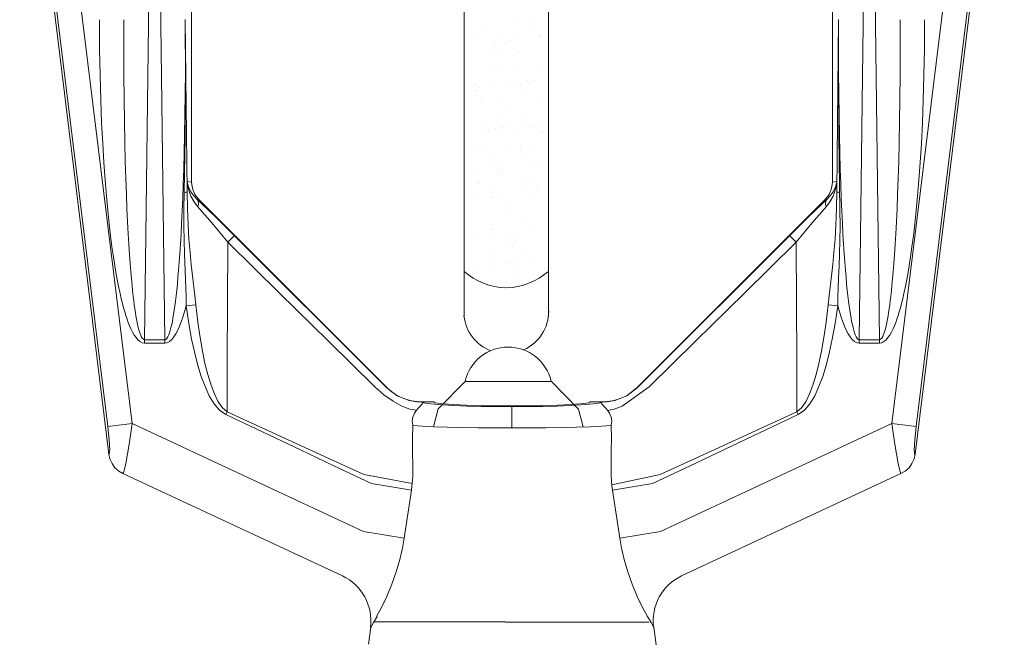
# Model space of a CAD drawing. Extents: x 37 to 177, y -3 to 41.
# Drawn here: x 48 to 51, y 11 to 12 of the extents above; entities that cross this region are included whole.
import ezdxf

# ---------------------------------------------------------------- set-up
doc = ezdxf.new("R2010")
doc.units = 0
doc.header["$MEASUREMENT"] = 0
doc.linetypes.add('PHANTOM', pattern=[2.5, 1.25, -0.25, 0.25, -0.25, 0.25, -0.25])
doc.layers.get('0').update_dxf_attribs({"linetype": 'CONTINUOUS'})
doc.layers.add('3', color=3, linetype='CONTINUOUS')

msp = doc.modelspace()

# ---------------------------------------------------------------- linework, layer by layer
at = {"color": 7, "linetype": 'Continuous', "lineweight": 20}
for p, q in [((48.279, 12.967), (48.5029, 11.1436)), ((48.5003, 11.2128), (48.285, 12.9665)), ((48.5615, 11.2204), (48.3462, 12.9741)), ((50.4696, 11.2204), (50.6849, 12.9741)), ((50.7521, 12.967), (50.5282, 11.1436)), ((50.5308, 11.2128), (50.7461, 12.9665)), ((48.7108, 11.8267), (48.7108, 12.9065)), ((50.3203, 11.8267), (50.3203, 12.9065)), ((48.6094, 12.7794), (48.5928, 11.4311)), ((48.6266, 12.7794), (48.6432, 11.4311)), ((50.4045, 12.7794), (50.3879, 11.4311)), ((50.4217, 12.7794), (50.4383, 11.4311)), ((48.4792, 12.2352), (48.4797, 12.1621)), ((48.5409, 12.2352), (48.5407, 12.1628)), ((48.695, 12.2353), (48.6996, 11.8031)), ((48.695, 12.2352), (48.6955, 12.0855)), ((50.336, 12.2353), (50.3315, 11.8031)), ((50.336, 12.2352), (50.3356, 12.0855)), ((50.4902, 12.2352), (50.4904, 12.1628)), ((50.5519, 12.2352), (50.5514, 12.1621)), ((48.4797, 12.1621), (48.4808, 12.0949)), ((48.5407, 12.1628), (48.5408, 12.0963)), ((48.6951, 12.1052), (48.6953, 12.1674)), ((50.3359, 12.1052), (50.3358, 12.1674)), ((50.4904, 12.1628), (50.4902, 12.0963)), ((50.5514, 12.1621), (50.5503, 12.0949)), ((48.4808, 12.0949), (48.4826, 12.0331)), ((48.5408, 12.0963), (48.5413, 12.0351)), ((48.6947, 12.0479), (48.6951, 12.1052)), ((50.3364, 12.0479), (50.3359, 12.1052)), ((50.4902, 12.0963), (50.4897, 12.0351)), ((50.5503, 12.0949), (50.5485, 12.0331)), ((48.6955, 12.0855), (48.6946, 11.9407)), ((50.3356, 12.0855), (50.3365, 11.9407)), ((48.6941, 11.9949), (48.6947, 12.0479)), ((50.337, 11.9949), (50.3364, 12.0479)), ((48.4826, 12.0331), (48.4848, 11.9762)), ((48.5413, 12.0351), (48.5421, 11.9788)), ((50.4897, 12.0351), (50.489, 11.9788)), ((50.5485, 12.0331), (50.5463, 11.9762)), ((48.6932, 11.946), (48.6941, 11.9949)), ((50.3379, 11.946), (50.337, 11.9949)), ((48.4848, 11.9762), (48.4874, 11.9239)), ((48.5421, 11.9788), (48.5431, 11.927)), ((50.489, 11.9788), (50.488, 11.927)), ((50.5463, 11.9762), (50.5437, 11.9239)), ((48.6922, 11.901), (48.6932, 11.946)), ((50.3389, 11.901), (50.3379, 11.946)), ((48.4874, 11.9239), (48.4903, 11.876)), ((48.5431, 11.927), (48.5443, 11.8796)), ((48.6946, 11.9407), (48.6916, 11.7569)), ((50.3365, 11.9407), (50.3394, 11.7569)), ((50.488, 11.927), (50.4868, 11.8796)), ((50.5437, 11.9239), (50.5408, 11.876)), ((48.6911, 11.8596), (48.6922, 11.901)), ((50.34, 11.8596), (50.3389, 11.901)), ((48.4903, 11.876), (48.4935, 11.8322)), ((48.5443, 11.8796), (48.5456, 11.8362)), ((50.4868, 11.8796), (50.4855, 11.8362)), ((50.5408, 11.876), (50.5376, 11.8322)), ((48.6899, 11.8215), (48.6911, 11.8596)), ((50.3412, 11.8215), (50.34, 11.8596)), ((48.4935, 11.8322), (48.4968, 11.7921)), ((48.5456, 11.8362), (48.547, 11.7966)), ((48.6999, 11.8284), (48.6996, 11.8031)), ((48.6999, 11.8284), (48.7108, 11.8267)), ((48.6999, 11.8284), (48.7033, 11.8149)), ((48.6999, 11.8284), (48.7032, 11.8091)), ((48.7129, 11.8107), (48.7108, 11.8267)), ((50.3182, 11.8107), (50.3203, 11.8267)), ((50.3312, 11.8284), (50.3203, 11.8267)), ((50.3312, 11.8284), (50.3278, 11.8149)), ((50.3312, 11.8284), (50.3279, 11.8091)), ((50.3312, 11.8284), (50.3315, 11.8031)), ((50.4855, 11.8362), (50.4841, 11.7966)), ((50.5376, 11.8322), (50.5343, 11.7921)), ((48.6885, 11.7863), (48.6899, 11.8215)), ((48.6959, 11.8014), (48.6923, 11.8008)), ((48.6984, 11.8021), (48.6959, 11.8014)), ((48.6996, 11.8029), (48.6984, 11.8021)), ((48.6996, 11.8029), (48.7002, 11.7595)), ((48.7032, 11.8091), (48.7091, 11.7919)), ((48.7033, 11.8149), (48.7089, 11.8029)), ((48.7089, 11.8029), (48.7162, 11.7924)), ((48.7191, 11.7958), (48.7129, 11.8107)), ((50.312, 11.7958), (50.3182, 11.8107)), ((50.3221, 11.8029), (50.3149, 11.7924)), ((50.3279, 11.8091), (50.322, 11.7919)), ((50.3278, 11.8149), (50.3221, 11.8029)), ((50.3315, 11.8029), (50.3308, 11.7595)), ((50.3315, 11.8029), (50.3327, 11.8021)), ((50.3327, 11.8021), (50.3352, 11.8014)), ((50.3352, 11.8014), (50.3387, 11.8008)), ((50.3425, 11.7863), (50.3412, 11.8215)), ((48.4968, 11.7921), (48.5002, 11.7556)), ((48.547, 11.7966), (48.5485, 11.7604)), ((48.6872, 11.7539), (48.6885, 11.7863)), ((48.7091, 11.7919), (48.7172, 11.7771)), ((48.7162, 11.7924), (48.7247, 11.7836)), ((48.7172, 11.7771), (48.7268, 11.7646)), ((48.729, 11.783), (48.7191, 11.7958)), ((48.7247, 11.7836), (48.729, 11.783)), ((48.7247, 11.7836), (48.7383, 11.771)), ((48.7247, 11.7836), (48.7275, 11.7785)), ((48.7275, 11.7785), (48.7282, 11.772)), ((48.729, 11.783), (49.201, 11.3109)), ((50.3021, 11.783), (49.83, 11.3109)), ((50.3063, 11.7836), (50.2928, 11.771)), ((50.3021, 11.783), (50.312, 11.7958)), ((50.3063, 11.7836), (50.3021, 11.783)), ((50.3036, 11.7785), (50.3029, 11.772)), ((50.3063, 11.7836), (50.3036, 11.7785)), ((50.3139, 11.7771), (50.3043, 11.7646)), ((50.3149, 11.7924), (50.3063, 11.7836)), ((50.322, 11.7919), (50.3139, 11.7771)), ((50.3439, 11.7539), (50.3425, 11.7863)), ((50.4841, 11.7966), (50.4826, 11.7604)), ((50.5343, 11.7921), (50.5309, 11.7556)), ((48.5002, 11.7556), (48.5037, 11.7222)), ((48.5485, 11.7604), (48.55, 11.7274)), ((48.6857, 11.724), (48.6872, 11.7539)), ((48.6916, 11.7569), (48.6916, 11.7168)), ((48.7002, 11.7595), (48.7018, 11.7199)), ((48.7282, 11.772), (48.7268, 11.7646)), ((48.7268, 11.7646), (48.7377, 11.7525)), ((48.7377, 11.7525), (48.7505, 11.7377)), ((48.7383, 11.771), (48.7544, 11.7557)), ((48.7544, 11.7557), (48.7732, 11.7376)), ((50.2767, 11.7557), (50.2579, 11.7376)), ((50.2928, 11.771), (50.2767, 11.7557)), ((50.2934, 11.7525), (50.2806, 11.7377)), ((50.3043, 11.7646), (50.2934, 11.7525)), ((50.3029, 11.772), (50.3043, 11.7646)), ((50.3308, 11.7595), (50.3293, 11.7199)), ((50.3394, 11.7569), (50.3395, 11.7168)), ((50.3454, 11.724), (50.3439, 11.7539)), ((50.4826, 11.7604), (50.481, 11.7274)), ((50.5309, 11.7556), (50.5274, 11.7222)), ((48.55, 11.7274), (48.5516, 11.6973)), ((48.6843, 11.6964), (48.6857, 11.724)), ((48.7505, 11.7377), (48.7655, 11.7201)), ((48.7732, 11.7376), (48.7946, 11.7166)), ((50.2579, 11.7376), (50.2365, 11.7166)), ((50.2806, 11.7377), (50.2656, 11.7201)), ((50.3468, 11.6964), (50.3454, 11.724)), ((50.481, 11.7274), (50.4794, 11.6973)), ((48.5037, 11.7222), (48.5073, 11.6919)), ((48.6916, 11.7168), (48.692, 11.6802)), ((48.7018, 11.7199), (48.7041, 11.6837)), ((48.7655, 11.7201), (48.7825, 11.6995)), ((48.7825, 11.6995), (48.8017, 11.676)), ((48.7946, 11.7166), (49.2008, 11.3103)), ((50.2365, 11.7166), (49.8303, 11.3103)), ((50.2485, 11.6995), (50.2294, 11.676)), ((50.2656, 11.7201), (50.2485, 11.6995)), ((50.3293, 11.7199), (50.327, 11.6837)), ((50.3395, 11.7168), (50.339, 11.6802)), ((50.5274, 11.7222), (50.5238, 11.6919)), ((48.5073, 11.6919), (48.5108, 11.6642)), ((48.5516, 11.6973), (48.5533, 11.67)), ((48.6827, 11.6711), (48.6843, 11.6964)), ((48.692, 11.6802), (48.6929, 11.6465)), ((48.7041, 11.6837), (48.7069, 11.6504)), ((48.8017, 11.676), (48.8009, 11.5216)), ((48.8135, 11.6877), (48.8017, 11.676)), ((48.8017, 11.676), (48.9312, 11.548)), ((48.8171, 11.6913), (48.8135, 11.6877)), ((48.8186, 11.6927), (48.8171, 11.6913)), ((50.2294, 11.676), (50.0999, 11.548)), ((50.2125, 11.6927), (50.214, 11.6913)), ((50.214, 11.6913), (50.2229, 11.6825)), ((50.2229, 11.6825), (50.2294, 11.676)), ((50.2294, 11.676), (50.2302, 11.5216)), ((50.327, 11.6837), (50.3242, 11.6504)), ((50.339, 11.6802), (50.3382, 11.6465)), ((50.3483, 11.6711), (50.3468, 11.6964)), ((50.4794, 11.6973), (50.4778, 11.67)), ((50.5238, 11.6919), (50.5202, 11.6642)), ((48.5108, 11.6642), (48.5144, 11.6391)), ((48.5533, 11.67), (48.5549, 11.6451)), ((48.6812, 11.6477), (48.6827, 11.6711)), ((48.7069, 11.6504), (48.71, 11.6197)), ((50.3242, 11.6504), (50.3211, 11.6197)), ((50.3499, 11.6477), (50.3483, 11.6711)), ((50.4778, 11.67), (50.4762, 11.6451)), ((50.5202, 11.6642), (50.5167, 11.6391)), ((48.5144, 11.6391), (48.5179, 11.6165)), ((48.5549, 11.6451), (48.5565, 11.6227)), ((48.6781, 11.6062), (48.6797, 11.6261)), ((48.6797, 11.6261), (48.6812, 11.6477)), ((48.6929, 11.6465), (48.6961, 11.5615)), ((50.3382, 11.6465), (50.3371, 11.6157)), ((50.3514, 11.6261), (50.3499, 11.6477)), ((50.353, 11.6062), (50.3514, 11.6261)), ((50.4762, 11.6451), (50.4746, 11.6227)), ((50.5167, 11.6391), (50.5131, 11.6165)), ((48.5179, 11.6165), (48.5214, 11.5961)), ((48.5565, 11.6227), (48.5581, 11.6026)), ((48.5581, 11.6026), (48.5597, 11.5845)), ((48.6766, 11.5879), (48.6781, 11.6062)), ((48.71, 11.6197), (48.7132, 11.5914)), ((50.3211, 11.6197), (50.3179, 11.5914)), ((50.3371, 11.6157), (50.3359, 11.5874)), ((50.3545, 11.5879), (50.353, 11.6062)), ((50.473, 11.6026), (50.4714, 11.5845)), ((50.4746, 11.6227), (50.473, 11.6026)), ((50.5131, 11.6165), (50.5097, 11.5961)), ((48.5214, 11.5961), (48.5247, 11.5778)), ((48.5247, 11.5778), (48.528, 11.5614)), ((48.5597, 11.5845), (48.5612, 11.5683)), ((48.675, 11.571), (48.6766, 11.5879)), ((48.7132, 11.5914), (48.7191, 11.5414)), ((50.3179, 11.5914), (50.312, 11.5414)), ((50.3359, 11.5874), (50.335, 11.5615)), ((50.3561, 11.571), (50.3545, 11.5879)), ((50.4714, 11.5845), (50.4699, 11.5683)), ((50.5063, 11.5778), (50.5031, 11.5614)), ((50.5097, 11.5961), (50.5063, 11.5778)), ((48.528, 11.5614), (48.5311, 11.5468)), ((48.5612, 11.5683), (48.5627, 11.5538)), ((48.5627, 11.5538), (48.5641, 11.5408)), ((48.6718, 11.5411), (48.6734, 11.5554)), ((48.6734, 11.5554), (48.675, 11.571)), ((48.6961, 11.5615), (48.6969, 11.5377)), ((50.335, 11.5615), (50.3342, 11.5377)), ((50.3577, 11.5554), (50.3561, 11.571)), ((50.3592, 11.5411), (50.3577, 11.5554)), ((50.4684, 11.5538), (50.4669, 11.5408)), ((50.4699, 11.5683), (50.4684, 11.5538)), ((50.5031, 11.5614), (50.4999, 11.5468)), ((48.5311, 11.5468), (48.5342, 11.5336)), ((48.5342, 11.5336), (48.5371, 11.5217)), ((48.5641, 11.5408), (48.5656, 11.529)), ((48.5656, 11.529), (48.5669, 11.5183)), ((48.6687, 11.5159), (48.6703, 11.528)), ((48.6703, 11.528), (48.6718, 11.5411)), ((48.6969, 11.5377), (48.6973, 11.5158)), ((48.7191, 11.5414), (48.7215, 11.5191)), ((48.9312, 11.548), (49.0543, 11.427)), ((50.0999, 11.548), (49.9768, 11.427)), ((50.312, 11.5414), (50.3095, 11.5191)), ((50.3342, 11.5377), (50.3338, 11.5158)), ((50.3608, 11.528), (50.3592, 11.5411)), ((50.3624, 11.5159), (50.3608, 11.528)), ((50.4655, 11.529), (50.4642, 11.5183)), ((50.4669, 11.5408), (50.4655, 11.529)), ((50.4969, 11.5336), (50.4939, 11.5217)), ((50.4999, 11.5468), (50.4969, 11.5336)), ((48.5371, 11.5217), (48.54, 11.5109)), ((48.54, 11.5109), (48.5429, 11.501)), ((48.5429, 11.501), (48.5457, 11.4917)), ((48.5669, 11.5183), (48.5683, 11.5085)), ((48.5683, 11.5085), (48.5697, 11.4994)), ((48.6656, 11.4948), (48.6671, 11.5049)), ((48.6671, 11.5049), (48.6687, 11.5159)), ((48.6932, 11.5014), (48.6891, 11.4881)), ((48.6973, 11.5158), (48.6932, 11.5014)), ((48.6973, 11.5158), (48.7215, 11.5191)), ((48.6973, 11.5158), (48.7038, 11.4717)), ((48.7215, 11.5191), (48.7266, 11.4755)), ((48.8009, 11.5216), (48.8005, 11.3797)), ((50.2302, 11.5216), (50.2306, 11.3797)), ((50.3095, 11.5191), (50.3044, 11.4755)), ((50.3338, 11.5158), (50.3095, 11.5191)), ((50.3338, 11.5158), (50.3273, 11.4717)), ((50.3338, 11.5158), (50.3379, 11.5014)), ((50.3379, 11.5014), (50.342, 11.4881)), ((50.364, 11.5049), (50.3624, 11.5159)), ((50.3655, 11.4948), (50.364, 11.5049)), ((50.4628, 11.5085), (50.4614, 11.4994)), ((50.4642, 11.5183), (50.4628, 11.5085)), ((50.4882, 11.501), (50.4854, 11.4917)), ((50.4911, 11.5109), (50.4882, 11.501)), ((50.4939, 11.5217), (50.4911, 11.5109)), ((48.5457, 11.4917), (48.5486, 11.483)), ((48.5486, 11.483), (48.5516, 11.4746)), ((48.5697, 11.4994), (48.5711, 11.4907)), ((48.5711, 11.4907), (48.5725, 11.4824)), ((48.5725, 11.4824), (48.5741, 11.4742)), ((48.6607, 11.469), (48.6624, 11.4769)), ((48.6624, 11.4769), (48.664, 11.4855)), ((48.664, 11.4855), (48.6656, 11.4948)), ((48.6848, 11.476), (48.6805, 11.4649)), ((48.6891, 11.4881), (48.6848, 11.476)), ((48.7266, 11.4755), (48.7322, 11.4366)), ((50.3044, 11.4755), (50.2989, 11.4366)), ((50.342, 11.4881), (50.3463, 11.476)), ((50.3463, 11.476), (50.3506, 11.4649)), ((50.3671, 11.4855), (50.3655, 11.4948)), ((50.3687, 11.4769), (50.3671, 11.4855)), ((50.3704, 11.469), (50.3687, 11.4769)), ((50.4586, 11.4824), (50.457, 11.4742)), ((50.46, 11.4907), (50.4586, 11.4824)), ((50.4614, 11.4994), (50.46, 11.4907)), ((50.4825, 11.483), (50.4794, 11.4746)), ((50.4854, 11.4917), (50.4825, 11.483)), ((48.5516, 11.4746), (48.5549, 11.4663)), ((48.5549, 11.4663), (48.5585, 11.4581)), ((48.5585, 11.4581), (48.5624, 11.4502)), ((48.5741, 11.4742), (48.5758, 11.4662)), ((48.5758, 11.4662), (48.5778, 11.4584)), ((48.5778, 11.4584), (48.5798, 11.4511)), ((48.5798, 11.4511), (48.5821, 11.4445)), ((48.6553, 11.4485), (48.6572, 11.4548)), ((48.6572, 11.4548), (48.659, 11.4616)), ((48.659, 11.4616), (48.6607, 11.469)), ((48.6759, 11.455), (48.6712, 11.4461)), ((48.6805, 11.4649), (48.6759, 11.455)), ((48.7038, 11.4717), (48.7109, 11.4323)), ((50.3273, 11.4717), (50.3201, 11.4323)), ((50.3506, 11.4649), (50.3551, 11.455)), ((50.3551, 11.455), (50.3599, 11.4461)), ((50.3721, 11.4616), (50.3704, 11.469)), ((50.3739, 11.4548), (50.3721, 11.4616)), ((50.3758, 11.4485), (50.3739, 11.4548)), ((50.4512, 11.4511), (50.449, 11.4445)), ((50.4533, 11.4584), (50.4512, 11.4511)), ((50.4552, 11.4662), (50.4533, 11.4584)), ((50.457, 11.4742), (50.4552, 11.4662)), ((50.4726, 11.4581), (50.4687, 11.4502)), ((50.4762, 11.4663), (50.4726, 11.4581)), ((50.4794, 11.4746), (50.4762, 11.4663)), ((48.5624, 11.4502), (48.5667, 11.4428)), ((48.5667, 11.4428), (48.5713, 11.4362)), ((48.5713, 11.4362), (48.5761, 11.4306)), ((48.5761, 11.4306), (48.5811, 11.4264)), ((48.5811, 11.4264), (48.5866, 11.4235)), ((48.5821, 11.4445), (48.5845, 11.4391)), ((48.5845, 11.4391), (48.587, 11.4349)), ((48.587, 11.4349), (48.5897, 11.4321)), ((48.5897, 11.4321), (48.5928, 11.4311)), ((48.5928, 11.4311), (48.6432, 11.4311)), ((48.5928, 11.4224), (48.5928, 11.4311)), ((48.6432, 11.4311), (48.646, 11.4319)), ((48.6432, 11.4224), (48.6432, 11.4311)), ((48.646, 11.4319), (48.6485, 11.4344)), ((48.6485, 11.4344), (48.6509, 11.4381)), ((48.6552, 11.4267), (48.6492, 11.4235)), ((48.6509, 11.4381), (48.6532, 11.4429)), ((48.6532, 11.4429), (48.6553, 11.4485)), ((48.6609, 11.4317), (48.6552, 11.4267)), ((48.6662, 11.4383), (48.6609, 11.4317)), ((48.6712, 11.4461), (48.6662, 11.4383)), ((48.7109, 11.4323), (48.7185, 11.3973)), ((48.7322, 11.4366), (48.7381, 11.4021)), ((49.0543, 11.427), (49.1712, 11.3127)), ((49.9768, 11.427), (49.8599, 11.3127)), ((50.2989, 11.4366), (50.293, 11.4021)), ((50.3201, 11.4323), (50.3126, 11.3973)), ((50.3599, 11.4461), (50.3648, 11.4383)), ((50.3648, 11.4383), (50.3702, 11.4317)), ((50.3702, 11.4317), (50.3759, 11.4267)), ((50.3779, 11.4429), (50.3758, 11.4485)), ((50.3759, 11.4267), (50.3819, 11.4235)), ((50.3802, 11.4381), (50.3779, 11.4429)), ((50.3825, 11.4344), (50.3802, 11.4381)), ((50.3851, 11.4319), (50.3825, 11.4344)), ((50.3879, 11.4311), (50.3851, 11.4319)), ((50.4383, 11.4311), (50.3879, 11.4311)), ((50.3879, 11.4224), (50.3879, 11.4311)), ((50.4414, 11.4321), (50.4383, 11.4311)), ((50.4383, 11.4224), (50.4383, 11.4311)), ((50.4441, 11.4349), (50.4414, 11.4321)), ((50.4466, 11.4391), (50.4441, 11.4349)), ((50.4499, 11.4264), (50.4444, 11.4235)), ((50.449, 11.4445), (50.4466, 11.4391)), ((50.455, 11.4306), (50.4499, 11.4264)), ((50.4598, 11.4362), (50.455, 11.4306)), ((50.4644, 11.4428), (50.4598, 11.4362)), ((50.4687, 11.4502), (50.4644, 11.4428)), ((48.5866, 11.4235), (48.5928, 11.4224)), ((48.5928, 11.4224), (48.6432, 11.4224)), ((48.6492, 11.4235), (48.6432, 11.4224)), ((48.7381, 11.4021), (48.7444, 11.3714)), ((50.293, 11.4021), (50.2866, 11.3714)), ((50.3819, 11.4235), (50.3879, 11.4224)), ((50.4383, 11.4224), (50.3879, 11.4224)), ((50.4444, 11.4235), (50.4383, 11.4224)), ((48.7185, 11.3973), (48.7266, 11.3662)), ((48.8005, 11.3797), (48.8004, 11.2498)), ((50.2306, 11.3797), (50.2307, 11.2498)), ((50.3126, 11.3973), (50.3045, 11.3662)), ((48.7266, 11.3662), (48.7352, 11.3384)), ((48.7444, 11.3714), (48.7512, 11.344)), ((50.2866, 11.3714), (50.2798, 11.344)), ((50.3045, 11.3662), (50.2959, 11.3384)), ((48.7352, 11.3384), (48.7446, 11.3133)), ((48.7512, 11.344), (48.7587, 11.3193)), ((50.2798, 11.344), (50.2724, 11.3193)), ((50.2959, 11.3384), (50.2865, 11.3133)), ((48.7446, 11.3133), (48.7552, 11.2904)), ((48.7587, 11.3193), (48.7671, 11.2968)), ((49.1712, 11.3127), (49.1937, 11.2929)), ((49.2008, 11.3103), (49.227, 11.2903)), ((49.201, 11.3109), (49.2116, 11.3015)), ((50.2724, 11.3193), (50.264, 11.2968)), ((50.2865, 11.3133), (50.2758, 11.2904)), ((48.7552, 11.2904), (48.7674, 11.2703)), ((48.7671, 11.2968), (48.7767, 11.277)), ((49.1937, 11.2929), (49.2167, 11.2762)), ((49.2116, 11.3015), (49.2231, 11.2934)), ((49.2231, 11.2934), (49.2355, 11.2866)), ((49.227, 11.2903), (49.2576, 11.2779)), ((49.2355, 11.2866), (49.2486, 11.2813)), ((49.2486, 11.2813), (49.2623, 11.2775)), ((49.2576, 11.2779), (49.2903, 11.2741)), ((49.2623, 11.2775), (49.2762, 11.2753)), ((49.7735, 11.2779), (49.7408, 11.2741)), ((49.7549, 11.2753), (49.7688, 11.2775)), ((49.7688, 11.2775), (49.7824, 11.2813)), ((49.8041, 11.2903), (49.7735, 11.2779)), ((49.7824, 11.2813), (49.7955, 11.2866)), ((50.264, 11.2968), (50.2544, 11.277)), ((50.2758, 11.2904), (50.2637, 11.2703)), ((48.7674, 11.2703), (48.7812, 11.2539)), ((48.7767, 11.277), (48.7876, 11.261)), ((48.7812, 11.2539), (48.797, 11.2427)), ((48.7876, 11.261), (48.8004, 11.2498)), ((49.2167, 11.2762), (49.2389, 11.2637)), ((49.2389, 11.2637), (49.259, 11.2562)), ((49.259, 11.2562), (49.2759, 11.2541)), ((49.2759, 11.2541), (49.2703, 11.2461)), ((49.2802, 11.2589), (49.2759, 11.2541)), ((49.2762, 11.2753), (49.2903, 11.2747)), ((49.2841, 11.2632), (49.2802, 11.2589)), ((49.2871, 11.2665), (49.2841, 11.2632)), ((49.289, 11.2688), (49.2871, 11.2665)), ((49.29, 11.2703), (49.289, 11.2688)), ((49.2905, 11.2714), (49.29, 11.2703)), ((49.2903, 11.2747), (49.2913, 11.2747)), ((49.2903, 11.2747), (49.2903, 11.2744)), ((49.2903, 11.2744), (49.2903, 11.2741)), ((49.2903, 11.2741), (49.2904, 11.2735)), ((49.2904, 11.2735), (49.2906, 11.2729)), ((49.2906, 11.2723), (49.2905, 11.2714)), ((49.2906, 11.2729), (49.2906, 11.2723)), ((49.3184, 11.2747), (49.2913, 11.2747)), ((49.2939, 11.2727), (49.2913, 11.2747)), ((49.3035, 11.2706), (49.2939, 11.2727)), ((49.3197, 11.2687), (49.3035, 11.2706)), ((49.3228, 11.2726), (49.3184, 11.2747)), ((49.342, 11.267), (49.3197, 11.2687)), ((49.3355, 11.2705), (49.3228, 11.2726)), ((49.3561, 11.2687), (49.3355, 11.2705)), ((49.3697, 11.2655), (49.342, 11.267)), ((49.3837, 11.267), (49.3561, 11.2687)), ((49.402, 11.2643), (49.3697, 11.2655)), ((49.417, 11.2658), (49.3837, 11.267)), ((49.4379, 11.2634), (49.402, 11.2643)), ((49.4547, 11.2649), (49.417, 11.2658)), ((49.4761, 11.2629), (49.4379, 11.2634)), ((49.495, 11.2645), (49.4547, 11.2649)), ((49.5155, 11.2627), (49.4761, 11.2629)), ((49.5361, 11.2645), (49.495, 11.2645)), ((49.5155, 11.2627), (49.555, 11.2629)), ((49.5155, 11.2093), (49.5155, 11.2627)), ((49.5764, 11.2649), (49.5361, 11.2645)), ((49.555, 11.2629), (49.5932, 11.2634)), ((49.614, 11.2658), (49.5764, 11.2649)), ((49.5932, 11.2634), (49.6291, 11.2643)), ((49.6474, 11.267), (49.614, 11.2658)), ((49.6291, 11.2643), (49.6614, 11.2655)), ((49.6749, 11.2687), (49.6474, 11.267)), ((49.6614, 11.2655), (49.6891, 11.267)), ((49.6956, 11.2705), (49.6749, 11.2687)), ((49.6891, 11.267), (49.7114, 11.2687)), ((49.7083, 11.2726), (49.6956, 11.2705)), ((49.7126, 11.2747), (49.7083, 11.2726)), ((49.7114, 11.2687), (49.7276, 11.2706)), ((49.7126, 11.2747), (49.7398, 11.2747)), ((49.7276, 11.2706), (49.7372, 11.2727)), ((49.7372, 11.2727), (49.7398, 11.2747)), ((49.7398, 11.2747), (49.7407, 11.2747)), ((49.7406, 11.2735), (49.7405, 11.2729)), ((49.7405, 11.2729), (49.7405, 11.2723)), ((49.7405, 11.2723), (49.7406, 11.2714)), ((49.7408, 11.2741), (49.7406, 11.2735)), ((49.7406, 11.2714), (49.741, 11.2703)), ((49.7407, 11.2747), (49.7549, 11.2753)), ((49.7407, 11.2747), (49.7408, 11.2744)), ((49.7408, 11.2744), (49.7408, 11.2741)), ((49.741, 11.2703), (49.742, 11.2688)), ((49.742, 11.2688), (49.7439, 11.2665)), ((49.7439, 11.2665), (49.747, 11.2632)), ((49.747, 11.2632), (49.7509, 11.2589)), ((49.7509, 11.2589), (49.7552, 11.2541)), ((49.7552, 11.2541), (49.7608, 11.2461)), ((49.7922, 11.2637), (49.772, 11.2562)), ((50.2435, 11.261), (50.2307, 11.2498)), ((50.2499, 11.2539), (50.234, 11.2427)), ((50.2544, 11.277), (50.2435, 11.261)), ((50.2637, 11.2703), (50.2499, 11.2539)), ((48.797, 11.2427), (48.8004, 11.2498)), ((48.797, 11.2427), (48.9843, 11.1542)), ((48.8004, 11.2498), (48.9844, 11.165)), ((49.2666, 11.2368), (49.2651, 11.2265)), ((49.2703, 11.2461), (49.2666, 11.2368)), ((49.7608, 11.2461), (49.7645, 11.2368)), ((49.7645, 11.2368), (49.766, 11.2265)), ((50.2307, 11.2498), (50.0467, 11.165)), ((50.234, 11.2427), (50.1369, 11.1969)), ((50.234, 11.2427), (50.2307, 11.2498)), ((48.5615, 11.2204), (48.5003, 11.2128)), ((48.5023, 11.1955), (48.5003, 11.2128)), ((48.5574, 11.1911), (48.5615, 11.2204)), ((48.5615, 11.2204), (49.1425, 10.9494)), ((49.2651, 11.2265), (49.2662, 11.2153)), ((49.2662, 11.2153), (49.2659, 11.1824)), ((49.2901, 11.2138), (49.2662, 11.2153)), ((49.3192, 11.2125), (49.2901, 11.2138)), ((49.3527, 11.2114), (49.3192, 11.2125)), ((49.3901, 11.2105), (49.3527, 11.2114)), ((49.4303, 11.2098), (49.3901, 11.2105)), ((49.4724, 11.2094), (49.4303, 11.2098)), ((49.5155, 11.2093), (49.4724, 11.2094)), ((49.5155, 11.2093), (49.5587, 11.2094)), ((49.5587, 11.2094), (49.6008, 11.2098)), ((49.6008, 11.2098), (49.641, 11.2105)), ((49.641, 11.2105), (49.6783, 11.2114)), ((49.6783, 11.2114), (49.7119, 11.2125)), ((49.7119, 11.2125), (49.741, 11.2138)), ((49.741, 11.2138), (49.7649, 11.2153)), ((49.766, 11.2265), (49.7649, 11.2153)), ((49.7649, 11.2153), (49.7652, 11.1824)), ((50.4696, 11.2204), (49.8886, 10.9494)), ((50.4696, 11.2204), (50.5308, 11.2128)), ((50.4737, 11.1911), (50.4696, 11.2204)), ((50.5288, 11.1955), (50.5308, 11.2128)), ((48.5038, 11.1794), (48.5023, 11.1955)), ((48.5047, 11.1656), (48.5038, 11.1794)), ((48.5532, 11.1637), (48.5574, 11.1911)), ((49.2659, 11.1824), (49.266, 11.1506)), ((49.7652, 11.1824), (49.765, 11.1506)), ((50.1369, 11.1969), (49.9632, 11.1145)), ((50.4778, 11.1637), (50.4737, 11.1911)), ((50.5264, 11.1656), (50.5273, 11.1794)), ((50.5273, 11.1794), (50.5288, 11.1955)), ((48.5051, 11.1547), (48.5047, 11.1656)), ((48.5049, 11.1472), (48.5051, 11.1547)), ((48.5493, 11.1396), (48.5532, 11.1637)), ((48.9843, 11.1542), (49.0679, 11.1145)), ((48.9844, 11.165), (49.1434, 11.0921)), ((50.0467, 11.165), (49.8876, 11.0921)), ((50.4818, 11.1396), (50.4778, 11.1637)), ((50.526, 11.1547), (50.5264, 11.1656)), ((50.5262, 11.1472), (50.526, 11.1547)), ((48.5056, 11.1313), (48.5029, 11.1436)), ((48.5029, 11.1436), (48.5041, 11.1435)), ((48.5041, 11.1435), (48.5049, 11.1472)), ((48.5109, 11.1197), (48.5056, 11.1313)), ((48.5456, 11.12), (48.5493, 11.1396)), ((49.266, 11.1506), (49.2668, 11.1119)), ((49.765, 11.1506), (49.7643, 11.1119)), ((50.4854, 11.12), (50.4818, 11.1396)), ((50.5254, 11.1313), (50.5202, 11.1197)), ((50.5282, 11.1436), (50.5254, 11.1313)), ((50.5269, 11.1435), (50.5262, 11.1472)), ((50.5282, 11.1436), (50.5269, 11.1435)), ((48.5183, 11.1095), (48.5109, 11.1197)), ((48.5276, 11.101), (48.5183, 11.1095)), ((48.5401, 11.097), (48.5426, 11.1056)), ((48.5426, 11.1056), (48.5456, 11.12)), ((49.0679, 11.1145), (49.1623, 11.0694)), ((49.2668, 11.1119), (49.2668, 11.1036)), ((49.7643, 11.1119), (49.7643, 11.1036)), ((49.9632, 11.1145), (49.8687, 11.0694)), ((50.4885, 11.1056), (50.4854, 11.12)), ((50.491, 11.097), (50.4885, 11.1056)), ((50.5128, 11.1095), (50.5035, 11.101)), ((50.5202, 11.1197), (50.5128, 11.1095)), ((48.5384, 11.0945), (48.5276, 11.101)), ((48.5384, 11.0945), (48.5401, 11.097)), ((48.5384, 11.0945), (49.0895, 10.8375)), ((49.2664, 11.0898), (49.2656, 11.0767)), ((49.2668, 11.1036), (49.2664, 11.0898)), ((49.7643, 11.1036), (49.7647, 11.0898)), ((49.7647, 11.0898), (49.7655, 11.0767)), ((49.9416, 10.8375), (50.4926, 11.0945)), ((50.4926, 11.0945), (50.491, 11.097)), ((50.5035, 11.101), (50.4926, 11.0945)), ((49.1623, 11.0694), (49.2628, 11.0526)), ((49.2643, 11.0642), (49.2628, 11.0526)), ((49.2656, 11.0767), (49.2643, 11.0642)), ((49.7655, 11.0767), (49.7667, 11.0642)), ((49.7667, 11.0642), (49.7683, 11.0526)), ((49.8687, 11.0694), (49.7683, 11.0526)), ((49.2628, 11.0526), (49.2447, 10.9327)), ((49.7683, 11.0526), (49.7864, 10.9327)), ((49.1425, 10.9494), (49.2447, 10.9327)), ((49.2447, 10.9327), (49.2403, 10.9072)), ((49.8886, 10.9494), (49.7864, 10.9327)), ((49.7864, 10.9327), (49.7908, 10.9072)), ((49.2403, 10.9072), (49.2338, 10.8787)), ((49.7908, 10.9072), (49.7973, 10.8787)), ((49.2338, 10.8787), (49.225, 10.848)), ((49.7973, 10.8787), (49.8061, 10.848)), ((49.225, 10.848), (49.2138, 10.8164)), ((49.8061, 10.848), (49.8173, 10.8164)), ((49.2138, 10.8164), (49.2009, 10.7857)), ((49.8173, 10.8164), (49.8302, 10.7857)), ((49.2009, 10.7857), (49.1875, 10.7578)), ((49.8302, 10.7857), (49.8436, 10.7578)), ((49.1766, 10.7355), (49.1678, 10.7202)), ((49.1875, 10.7578), (49.1755, 10.7355)), ((49.8436, 10.7578), (49.8555, 10.7355)), ((49.8559, 10.7355), (49.8647, 10.7202)), ((49.1626, 10.7114), (49.1608, 10.7086)), ((49.1678, 10.7202), (49.1626, 10.7114)), ((49.1687, 10.7218), (49.4993, 10.7218)), ((49.4993, 10.7215), (49.8598, 10.7215)), ((49.8647, 10.7202), (49.8699, 10.7114)), ((49.8699, 10.7114), (49.8717, 10.7086)), ((49.155, 10.6658), (49.1608, 10.7086)), ((49.8777, 10.6645), (49.8717, 10.7086))]:
    msp.add_line(p, q, dxfattribs=at)
at = {"color": 7, "lineweight": 20}
for p, q in [((49.3951, 11.49), (49.3951, 12.7397)), ((49.6068, 11.49), (49.6068, 12.7397)), ((49.5236, 11.6996), (49.5236, 11.6996)), ((49.4226, 11.6923), (49.4226, 11.6923)), ((49.4675, 11.6922), (49.4675, 11.6922)), ((49.5017, 11.6967), (49.5017, 11.6967)), ((49.5269, 11.6788), (49.5269, 11.6788)), ((49.5167, 11.6654), (49.5167, 11.6654)), ((49.5236, 11.6249), (49.5236, 11.6249)), ((49.4226, 11.6176), (49.4226, 11.6176)), ((49.4675, 11.6176), (49.4675, 11.6176)), ((49.5017, 11.622), (49.5017, 11.622)), ((49.5269, 11.6041), (49.5269, 11.6041)), ((49.5167, 11.5908), (49.5167, 11.5908)), ((49.4201, 11.3264), (49.6145, 11.3262))]:
    msp.add_line(p, q, dxfattribs=at)
at = {"color": 0, "lineweight": 20}
for p, q in [((49.5288, 12.2348), (49.5288, 12.2348)), ((49.5588, 12.231), (49.5588, 12.231)), ((49.4325, 12.1941), (49.4325, 12.1941)), ((49.4382, 12.2159), (49.4382, 12.2159)), ((49.4781, 12.196), (49.4781, 12.196)), ((49.569, 12.2161), (49.569, 12.2161)), ((49.5856, 12.1955), (49.5856, 12.1955)), ((49.5879, 12.1935), (49.5879, 12.1935)), ((49.4748, 12.1786), (49.4748, 12.1786)), ((49.502, 12.1752), (49.502, 12.1752)), ((49.509, 12.1831), (49.509, 12.1831)), ((49.5308, 12.186), (49.5308, 12.186)), ((49.4691, 12.1606), (49.4691, 12.1606)), ((49.4768, 12.1535), (49.4768, 12.1535)), ((49.5197, 12.164), (49.5197, 12.164)), ((49.5314, 12.1539), (49.5314, 12.1539)), ((49.4722, 12.1107), (49.4722, 12.1107)), ((49.4808, 12.115), (49.4808, 12.115)), ((49.5186, 12.1152), (49.5186, 12.1152)), ((49.5882, 12.1145), (49.5882, 12.1145)), ((49.4241, 12.0716), (49.4241, 12.0716)), ((49.5136, 12.0749), (49.5136, 12.0749)), ((49.5341, 12.073), (49.5341, 12.073)), ((49.5359, 12.0701), (49.5359, 12.0701)), ((49.5477, 12.0794), (49.5477, 12.0794)), ((49.5552, 12.0817), (49.5552, 12.0817)), ((49.5629, 12.0746), (49.5629, 12.0746)), ((49.5696, 12.0823), (49.5696, 12.0823)), ((49.4228, 12.0585), (49.4228, 12.0585)), ((49.4289, 12.0449), (49.4289, 12.0449)), ((49.4346, 12.0645), (49.4346, 12.0645)), ((49.4565, 12.0674), (49.4565, 12.0674)), ((49.5536, 12.0588), (49.5536, 12.0588)), ((49.4367, 12.0378), (49.4367, 12.0378)), ((49.4834, 12.0341), (49.4834, 12.0341)), ((49.5909, 12.0336), (49.5909, 12.0336)), ((49.4785, 11.9995), (49.4785, 11.9995)), ((49.5061, 12.0055), (49.5061, 12.0055)), ((49.5367, 11.992), (49.5367, 11.992)), ((49.5523, 11.9713), (49.5523, 11.9713)), ((49.5864, 11.9758), (49.5864, 11.9758)), ((49.439, 11.9646), (49.439, 11.9646)), ((49.4392, 11.9564), (49.4392, 11.9564)), ((49.4568, 11.9534), (49.4568, 11.9534)), ((49.4734, 11.9609), (49.4734, 11.9609)), ((49.4861, 11.9532), (49.4861, 11.9532)), ((49.4952, 11.9638), (49.4952, 11.9638)), ((49.515, 11.966), (49.515, 11.966)), ((49.5227, 11.9589), (49.5227, 11.9589)), ((49.5698, 11.9649), (49.5698, 11.9649)), ((49.5876, 11.9536), (49.5876, 11.9536)), ((49.5935, 11.9527), (49.5935, 11.9527)), ((49.5646, 11.9206), (49.5646, 11.9206)), ((49.4294, 11.9097), (49.4294, 11.9097)), ((49.4461, 11.9069), (49.4461, 11.9069)), ((49.5087, 11.9082), (49.5087, 11.9082)), ((49.5373, 11.9189), (49.5373, 11.9189)), ((49.5394, 11.9111), (49.5394, 11.9111)), ((49.54, 11.9003), (49.54, 11.9003)), ((49.459, 11.8892), (49.459, 11.8892)), ((49.4887, 11.8722), (49.4887, 11.8722)), ((49.421, 11.8464), (49.421, 11.8464)), ((49.4581, 11.8694), (49.4581, 11.8694)), ((49.4779, 11.8527), (49.4779, 11.8527)), ((49.4907, 11.8482), (49.4907, 11.8482)), ((49.5655, 11.8688), (49.5655, 11.8688)), ((49.591, 11.8676), (49.591, 11.8676)), ((49.4292, 11.8246), (49.4292, 11.8246)), ((49.4321, 11.8288), (49.4321, 11.8288)), ((49.4826, 11.8431), (49.4826, 11.8431)), ((49.542, 11.8302), (49.542, 11.8302)), ((49.56, 11.8249), (49.56, 11.8249)), ((49.4628, 11.808), (49.4628, 11.808)), ((49.463, 11.8004), (49.463, 11.8004)), ((49.5419, 11.8108), (49.5419, 11.8108)), ((49.576, 11.8153), (49.576, 11.8153)), ((49.4288, 11.7959), (49.4288, 11.7959)), ((49.4607, 11.7884), (49.4607, 11.7884)), ((49.4929, 11.784), (49.4929, 11.784)), ((49.4994, 11.7746), (49.4994, 11.7746)), ((49.5107, 11.7727), (49.5107, 11.7727)), ((49.5682, 11.7879), (49.5682, 11.7879)), ((49.514, 11.7464), (49.514, 11.7464)), ((49.5489, 11.7292), (49.5489, 11.7292)), ((49.4631, 11.7194), (49.4631, 11.7194)), ((49.4634, 11.7075), (49.4634, 11.7075)), ((49.5708, 11.707), (49.5708, 11.707)), ((49.514, 11.6717), (49.514, 11.6717)), ((49.5489, 11.6545), (49.5489, 11.6545)), ((49.4631, 11.6448), (49.4631, 11.6448)), ((49.4634, 11.6328), (49.4634, 11.6328)), ((49.5708, 11.6323), (49.5708, 11.6323))]:
    msp.add_line(p, q, dxfattribs=at)
at = {"color": 7, "linetype": 'PHANTOM', "lineweight": 20}
for p, q in [((49.3983, 11.3264), (49.33, 11.2572)), ((49.6145, 11.3262), (49.6829, 11.2568)), ((49.33, 11.2572), (49.3184, 11.2125)), ((49.6829, 11.2568), (49.6945, 11.2119))]:
    msp.add_line(p, q, dxfattribs=at)
at = {"color": 7, "lineweight": 20}
for centre, start, end in [((49.506, 11.7311), 229.1853, 267.9947), ((49.4959, 11.7311), 272.0053, 310.8147)]:
    msp.add_arc(centre, 0.1697, start, end, dxfattribs=at)
at = {"color": 7, "linetype": 'Continuous', "lineweight": 20}
for centre, start, end in [((49.0372, 10.7253), 352.2139, 65), ((49.9939, 10.7253), 115, 187.7861)]:
    msp.add_arc(centre, 0.1238, start, end, dxfattribs=at)
at = {"layer": '3', "color": 7, "lineweight": 20}
for p, q in [((49.4201, 11.3264), (49.3983, 11.3264)), ((49.8599, 11.3127), (49.7922, 11.2637)), ((49.83, 11.3109), (49.8041, 11.2903)), ((49.8303, 11.3103), (49.8041, 11.2903)), ((49.772, 11.2562), (49.7557, 11.2533)), ((49.1434, 11.0921), (49.2649, 11.07)), ((49.8876, 11.0921), (49.7666, 11.066))]:
    msp.add_line(p, q, dxfattribs=at)
for centre, radius, start, end in [((49.501, 11.5028), 0.1068, 294.2327, 0.084), ((49.501, 11.5028), 0.1068, 186.4499, 248.519), ((49.5058, 11.302), 0.1106, 13.0265, 166.971)]:
    msp.add_arc(centre, radius, start, end, dxfattribs=at)

doc.saveas('drawing.dxf')
